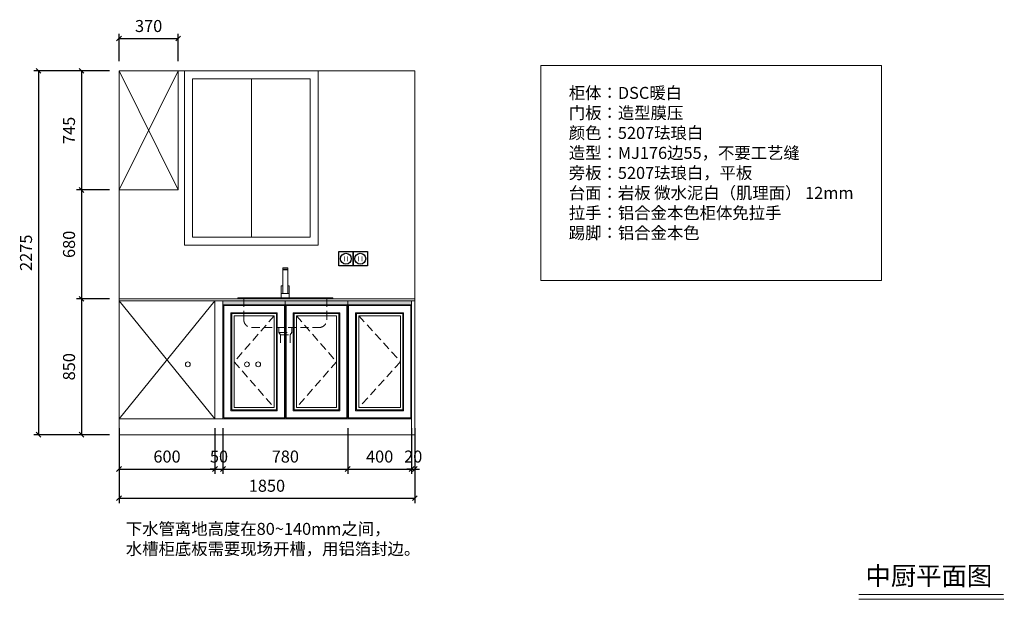
# Model space of a CAD drawing. Units: millimetres. Extents: x 85790 to 108543, y -101231 to -94733.
# Drawn here: x 102384 to 108543, y -101231 to -97607 of the extents above; entities that cross this region are included whole.
import ezdxf

# ---------------------------------------------------------------- set-up
doc = ezdxf.new("R2010")
doc.units = ezdxf.units.MM
doc.header["$LTSCALE"] = 8
doc.linetypes.add('DASHED2', pattern=[9.525, 6.35, -3.175])
for name, color, linetype, lineweight in [('1', 7, 'Continuous', 20), ('尺寸', 7, 'Continuous', 9), ('层板', 7, 'DASHED2', 9)]:
    doc.layers.add(name, color=color, linetype=linetype, lineweight=lineweight)
doc.layers.add('厨卫', color=1, linetype='Continuous')
doc.styles.get("Standard").update_dxf_attribs({"font": 'times.ttf', "height": 75})
doc.dimstyles.new('ISO-25', dxfattribs={"dimtxt": 70, "dimasz": 30, "dimexe": 30, "dimexo": 60, "dimgap": 30, "dimtad": 1, "dimdec": 0, "dimtxsty": 'Standard', "dimblk": 'OBLIQUE', "dimcen": 30, "dimclre": 256, "dimclrt": 256, "dimadec": 0, "dimazin": 0, "dimtfac": 1, "dimtdec": 0, "dimtix": 1, "dimtmove": 2, "dimatfit": 3, "dimldrblk": 'OBLIQUE', "dimfxl": 1, "dimarcsym": 0})

# ---------------------------------------------------------------- blocks, each defined once
blk = doc.blocks.new('插座')
at = {"color": 0}
for p, q in [((-45, 45), (45, 45)), ((-45, -45), (-45, 45)), ((45, 45), (45, -45)), ((45, -45), (-45, -45))]:
    blk.add_line(p, q, dxfattribs=at)
blk.add_circle((0, 0), 34, dxfattribs=at)
for points in [[(-8.2, 16), (-12.7, 16), (-8.2, -15.9), (-12.7, -15.9)], [(8.2, 16), (12.7, 16), (8.2, -15.9), (12.7, -15.9)]]:
    blk.add_trace(points, dxfattribs=at)
blk = doc.blocks.new('_Oblique')
at = {"color": 0, "lineweight": -2}
blk.add_line((-0.5, -0.5), (0.5, 0.5), dxfattribs=at)
blk = doc.blocks.new('*D72')
at = {"layer": 'Defpoints', "color": 0, "transparency": 16777216}
for p in [(103006, -97926.6), (102770.8, -98671.6), (103006, -98671.6)]:
    blk.add_point(p, dxfattribs=at)
at = {"layer": '尺寸', "lineweight": -2, "transparency": 16777216}
for p, q in [((102946, -97926.6), (102740.8, -97926.6)), ((102946, -98671.6), (102740.8, -98671.6))]:
    blk.add_line(p, q, dxfattribs=at)
at = {"layer": '尺寸', "color": 0, "lineweight": -2, "transparency": 16777216}
blk.add_line((102770.8, -97926.6), (102770.8, -98671.6), dxfattribs=at)
at = {"layer": '尺寸', "color": 0, "lineweight": -2, "transparency": 16777216, "xscale": 30, "yscale": 30, "zscale": 30}
for p, rotation in [((102770.8, -97926.6), 90), ((102770.8, -98671.6), 270)]:
    blk.add_blockref('_Oblique', p, dxfattribs=dict(at, rotation=rotation))
at = {"layer": '尺寸', "transparency": 16777216, "insert": (102702.6, -98299.1), "char_height": 75, "attachment_point": 5, "rotation": 90}
blk.add_mtext('745', dxfattribs=at)
blk = doc.blocks.new('*D73')
at = {"layer": 'Defpoints', "color": 0, "transparency": 16777216}
for p in [(103006, -98671.6), (102770.8, -99351.6), (103006, -99351.6)]:
    blk.add_point(p, dxfattribs=at)
at = {"layer": '尺寸', "lineweight": -2, "transparency": 16777216}
for p, q in [((102946, -98671.6), (102740.8, -98671.6)), ((102946, -99351.6), (102740.8, -99351.6))]:
    blk.add_line(p, q, dxfattribs=at)
at = {"layer": '尺寸', "color": 0, "lineweight": -2, "transparency": 16777216}
blk.add_line((102770.8, -98671.6), (102770.8, -99351.6), dxfattribs=at)
at = {"layer": '尺寸', "color": 0, "lineweight": -2, "transparency": 16777216, "xscale": 30, "yscale": 30, "zscale": 30}
for p, rotation in [((102770.8, -98671.6), 90), ((102770.8, -99351.6), 270)]:
    blk.add_blockref('_Oblique', p, dxfattribs=dict(at, rotation=rotation))
at = {"layer": '尺寸', "transparency": 16777216, "insert": (102702.7, -99011.6), "char_height": 75, "attachment_point": 5, "rotation": 90}
blk.add_mtext('680', dxfattribs=at)
blk = doc.blocks.new('*D74')
at = {"layer": 'Defpoints', "color": 0, "transparency": 16777216}
for p in [(103376, -97724.5), (103006, -97926.6), (103376, -97926.6)]:
    blk.add_point(p, dxfattribs=at)
at = {"layer": '尺寸', "lineweight": -2, "transparency": 16777216}
for p, q in [((103006, -97866.6), (103006, -97694.5)), ((103376, -97866.6), (103376, -97694.5))]:
    blk.add_line(p, q, dxfattribs=at)
at = {"layer": '尺寸', "color": 0, "lineweight": -2, "transparency": 16777216}
blk.add_line((103006, -97724.5), (103376, -97724.5), dxfattribs=at)
at = {"layer": '尺寸', "color": 0, "lineweight": -2, "transparency": 16777216, "xscale": 30, "yscale": 30, "zscale": 30, "rotation": 180}
blk.add_blockref('_Oblique', (103006, -97724.5), dxfattribs=at)
at = {"layer": '尺寸', "color": 0, "lineweight": -2, "transparency": 16777216, "xscale": 30, "yscale": 30, "zscale": 30}
blk.add_blockref('_Oblique', (103376, -97724.5), dxfattribs=at)
at = {"layer": '尺寸', "transparency": 16777216, "insert": (103191, -97656.2), "char_height": 75, "attachment_point": 5}
blk.add_mtext('370', dxfattribs=at)
blk = doc.blocks.new('*D75')
at = {"layer": 'Defpoints', "color": 0, "transparency": 16777216}
for p in [(103006, -99351.6), (102770.8, -100201.6), (103006, -100201.6)]:
    blk.add_point(p, dxfattribs=at)
at = {"layer": '尺寸', "lineweight": -2, "transparency": 16777216}
for p, q in [((102946, -99351.6), (102740.8, -99351.6)), ((102946, -100201.6), (102740.8, -100201.6))]:
    blk.add_line(p, q, dxfattribs=at)
at = {"layer": '尺寸', "color": 0, "lineweight": -2, "transparency": 16777216}
blk.add_line((102770.8, -99351.6), (102770.8, -100201.6), dxfattribs=at)
at = {"layer": '尺寸', "color": 0, "lineweight": -2, "transparency": 16777216, "xscale": 30, "yscale": 30, "zscale": 30}
for p, rotation in [((102770.8, -99351.6), 90), ((102770.8, -100201.6), 270)]:
    blk.add_blockref('_Oblique', p, dxfattribs=dict(at, rotation=rotation))
at = {"layer": '尺寸', "transparency": 16777216, "insert": (102702.7, -99776.6), "char_height": 75, "attachment_point": 5, "rotation": 90}
blk.add_mtext('850', dxfattribs=at)
blk = doc.blocks.new('*D76')
at = {"layer": 'Defpoints', "color": 0, "transparency": 16777216}
for p in [(103006, -97926.6), (102501.9, -100201.6), (103006, -100201.6)]:
    blk.add_point(p, dxfattribs=at)
at = {"layer": '尺寸', "lineweight": -2, "transparency": 16777216}
for p, q in [((102946, -97926.6), (102471.9, -97926.6)), ((102946, -100201.6), (102471.9, -100201.6))]:
    blk.add_line(p, q, dxfattribs=at)
at = {"layer": '尺寸', "color": 0, "lineweight": -2, "transparency": 16777216}
blk.add_line((102501.9, -97926.6), (102501.9, -100201.6), dxfattribs=at)
at = {"layer": '尺寸', "color": 0, "lineweight": -2, "transparency": 16777216, "xscale": 30, "yscale": 30, "zscale": 30}
for p, rotation in [((102501.9, -97926.6), 90), ((102501.9, -100201.6), 270)]:
    blk.add_blockref('_Oblique', p, dxfattribs=dict(at, rotation=rotation))
at = {"layer": '尺寸', "transparency": 16777216, "insert": (102433.7, -99064.1), "char_height": 75, "attachment_point": 5, "rotation": 90}
blk.add_mtext('2275', dxfattribs=at)
blk = doc.blocks.new('*D77')
at = {"layer": 'Defpoints', "color": 0, "transparency": 16777216}
for p in [(103006, -100101.6), (103606, -100101.6), (103606, -100416.1)]:
    blk.add_point(p, dxfattribs=at)
at = {"layer": '尺寸', "lineweight": -2, "transparency": 16777216}
for p, q in [((103006, -100161.6), (103006, -100446.1)), ((103606, -100161.6), (103606, -100446.1))]:
    blk.add_line(p, q, dxfattribs=at)
at = {"layer": '尺寸', "color": 0, "lineweight": -2, "transparency": 16777216}
blk.add_line((103006, -100416.1), (103606, -100416.1), dxfattribs=at)
at = {"layer": '尺寸', "color": 0, "lineweight": -2, "transparency": 16777216, "xscale": 30, "yscale": 30, "zscale": 30, "rotation": 180}
blk.add_blockref('_Oblique', (103006, -100416.1), dxfattribs=at)
at = {"layer": '尺寸', "color": 0, "lineweight": -2, "transparency": 16777216, "xscale": 30, "yscale": 30, "zscale": 30}
blk.add_blockref('_Oblique', (103606, -100416.1), dxfattribs=at)
at = {"layer": '尺寸', "transparency": 16777216, "insert": (103306, -100347.9), "char_height": 75, "attachment_point": 5}
blk.add_mtext('600', dxfattribs=at)
blk = doc.blocks.new('*D78')
at = {"layer": 'Defpoints', "color": 0, "transparency": 16777216}
for p in [(103606, -100101.6), (103656, -100101.6), (103656, -100416.1)]:
    blk.add_point(p, dxfattribs=at)
at = {"layer": '尺寸', "lineweight": -2, "transparency": 16777216}
for p, q in [((103606, -100161.6), (103606, -100446.1)), ((103656, -100161.6), (103656, -100446.1))]:
    blk.add_line(p, q, dxfattribs=at)
at = {"layer": '尺寸', "color": 0, "lineweight": -2, "transparency": 16777216}
for p, q in [((103606, -100416.1), (103576, -100416.1)), ((103606, -100416.1), (103656, -100416.1)), ((103656, -100416.1), (103686, -100416.1))]:
    blk.add_line(p, q, dxfattribs=at)
at = {"layer": '尺寸', "color": 0, "lineweight": -2, "transparency": 16777216, "xscale": 30, "yscale": 30, "zscale": 30}
blk.add_blockref('_Oblique', (103606, -100416.1), dxfattribs=at)
at = {"layer": '尺寸', "color": 0, "lineweight": -2, "transparency": 16777216, "xscale": 30, "yscale": 30, "zscale": 30, "rotation": 180}
blk.add_blockref('_Oblique', (103656, -100416.1), dxfattribs=at)
at = {"layer": '尺寸', "transparency": 16777216, "insert": (103631, -100347.9), "char_height": 75, "attachment_point": 5}
blk.add_mtext('50', dxfattribs=at)
blk = doc.blocks.new('*D79')
at = {"layer": 'Defpoints', "color": 0, "transparency": 16777216}
for p in [(103656, -100101.6), (104436, -100101.6), (104436, -100416.1)]:
    blk.add_point(p, dxfattribs=at)
at = {"layer": '尺寸', "lineweight": -2, "transparency": 16777216}
for p, q in [((103656, -100161.6), (103656, -100446.1)), ((104436, -100161.6), (104436, -100446.1))]:
    blk.add_line(p, q, dxfattribs=at)
at = {"layer": '尺寸', "color": 0, "lineweight": -2, "transparency": 16777216}
blk.add_line((103656, -100416.1), (104436, -100416.1), dxfattribs=at)
at = {"layer": '尺寸', "color": 0, "lineweight": -2, "transparency": 16777216, "xscale": 30, "yscale": 30, "zscale": 30, "rotation": 180}
blk.add_blockref('_Oblique', (103656, -100416.1), dxfattribs=at)
at = {"layer": '尺寸', "color": 0, "lineweight": -2, "transparency": 16777216, "xscale": 30, "yscale": 30, "zscale": 30}
blk.add_blockref('_Oblique', (104436, -100416.1), dxfattribs=at)
at = {"layer": '尺寸', "transparency": 16777216, "insert": (104046, -100347.8), "char_height": 75, "attachment_point": 5}
blk.add_mtext('780', dxfattribs=at)
blk = doc.blocks.new('*D80')
at = {"layer": 'Defpoints', "color": 0, "transparency": 16777216}
for p in [(104436, -100101.6), (104836, -100101.6), (104836, -100416.1)]:
    blk.add_point(p, dxfattribs=at)
at = {"layer": '尺寸', "lineweight": -2, "transparency": 16777216}
for p, q in [((104436, -100161.6), (104436, -100446.1)), ((104836, -100161.6), (104836, -100446.1))]:
    blk.add_line(p, q, dxfattribs=at)
at = {"layer": '尺寸', "color": 0, "lineweight": -2, "transparency": 16777216}
blk.add_line((104436, -100416.1), (104836, -100416.1), dxfattribs=at)
at = {"layer": '尺寸', "color": 0, "lineweight": -2, "transparency": 16777216, "xscale": 30, "yscale": 30, "zscale": 30, "rotation": 180}
blk.add_blockref('_Oblique', (104436, -100416.1), dxfattribs=at)
at = {"layer": '尺寸', "color": 0, "lineweight": -2, "transparency": 16777216, "xscale": 30, "yscale": 30, "zscale": 30}
blk.add_blockref('_Oblique', (104836, -100416.1), dxfattribs=at)
at = {"layer": '尺寸', "transparency": 16777216, "insert": (104636, -100347.9), "char_height": 75, "attachment_point": 5}
blk.add_mtext('400', dxfattribs=at)
blk = doc.blocks.new('*D81')
at = {"layer": 'Defpoints', "color": 0, "transparency": 16777216}
for p in [(104836, -100101.6), (104856, -100101.6), (104856, -100416.1)]:
    blk.add_point(p, dxfattribs=at)
at = {"layer": '尺寸', "lineweight": -2, "transparency": 16777216}
for p, q in [((104836, -100161.6), (104836, -100446.1)), ((104856, -100161.6), (104856, -100446.1))]:
    blk.add_line(p, q, dxfattribs=at)
at = {"layer": '尺寸', "color": 0, "lineweight": -2, "transparency": 16777216}
for p, q in [((104836, -100416.1), (104806, -100416.1)), ((104836, -100416.1), (104856, -100416.1)), ((104856, -100416.1), (104886, -100416.1))]:
    blk.add_line(p, q, dxfattribs=at)
at = {"layer": '尺寸', "color": 0, "lineweight": -2, "transparency": 16777216, "xscale": 30, "yscale": 30, "zscale": 30}
blk.add_blockref('_Oblique', (104836, -100416.1), dxfattribs=at)
at = {"layer": '尺寸', "color": 0, "lineweight": -2, "transparency": 16777216, "xscale": 30, "yscale": 30, "zscale": 30, "rotation": 180}
blk.add_blockref('_Oblique', (104856, -100416.1), dxfattribs=at)
at = {"layer": '尺寸', "transparency": 16777216, "insert": (104846, -100347.9), "char_height": 75, "attachment_point": 5}
blk.add_mtext('20', dxfattribs=at)
blk = doc.blocks.new('*D82')
at = {"layer": 'Defpoints', "color": 0, "transparency": 16777216}
for p in [(103006, -100101.6), (104856, -100101.6), (104856, -100598.6)]:
    blk.add_point(p, dxfattribs=at)
at = {"layer": '尺寸', "lineweight": -2, "transparency": 16777216}
for p, q in [((103006, -100161.6), (103006, -100628.6)), ((104856, -100161.6), (104856, -100628.6))]:
    blk.add_line(p, q, dxfattribs=at)
at = {"layer": '尺寸', "color": 0, "lineweight": -2, "transparency": 16777216}
blk.add_line((103006, -100598.6), (104856, -100598.6), dxfattribs=at)
at = {"layer": '尺寸', "color": 0, "lineweight": -2, "transparency": 16777216, "xscale": 30, "yscale": 30, "zscale": 30, "rotation": 180}
blk.add_blockref('_Oblique', (103006, -100598.6), dxfattribs=at)
at = {"layer": '尺寸', "color": 0, "lineweight": -2, "transparency": 16777216, "xscale": 30, "yscale": 30, "zscale": 30}
blk.add_blockref('_Oblique', (104856, -100598.6), dxfattribs=at)
at = {"layer": '尺寸', "transparency": 16777216, "insert": (103931, -100530.5), "char_height": 75, "attachment_point": 5}
blk.add_mtext('1850', dxfattribs=at)

msp = doc.modelspace()

# ---------------------------------------------------------------- hatches: boundary and pattern name
at = {"layer": '尺寸'}
h = msp.add_hatch(color=256, dxfattribs=at)
h.dxf.hatch_style = 1
h.paths.add_polyline_path([(103656, -99363.6), (104836, -99363.6), (104836, -99388.6), (103656, -99388.6)])

# ---------------------------------------------------------------- linework, layer by layer
at = {"layer": '1'}
msp.add_line((107633.4, -101230.5), (108540.2, -101230.5), dxfattribs=at)
at = {"layer": '1', "const_width": 6.39}
msp.add_lwpolyline([(107633.4, -101201.1), (108540.2, -101201.1)], dxfattribs=at)
msp.add_lwpolyline([(107633.4, -101201.1), (108540.2, -101201.1)], dxfattribs=at)
at = {"layer": '尺寸'}
for p, q in [((103006, -97926.6), (104856, -97926.6)), ((103006, -97926.6), (103006, -98671.6)), ((103006, -98671.6), (103376, -97926.6)), ((103006, -97926.6), (103376, -98671.6)), ((103376, -97926.6), (103376, -98671.6)), ((104856, -97926.6), (104856, -98601.6)), ((103833.5, -98966.6), (103833.5, -97976.6)), ((104856, -98601.6), (104856, -99351.6)), ((103006, -98671.6), (103006, -98671.6)), ((103006, -98671.6), (103006, -99351.6)), ((103376, -98671.6), (103006, -98671.6)), ((103006, -99351.6), (104856, -99351.6)), ((103006, -99351.6), (103006, -99363.6)), ((103006, -99363.6), (104856, -99363.6)), ((103006, -99363.6), (103006, -100101.6)), ((103606, -99363.6), (103006, -100101.6)), ((103606, -100101.6), (103006, -99363.6)), ((103606, -99363.6), (103606, -100101.6)), ((103656, -99363.6), (103656, -100101.6)), ((104046, -99363.6), (104046, -100101.6)), ((104436, -99363.6), (104436, -100101.6)), ((104836, -99363.6), (104836, -100101.6)), ((104856, -99351.6), (104856, -99363.6)), ((104856, -99363.6), (104856, -100101.6)), ((103006, -100101.6), (104836, -100101.6)), ((103006, -100101.6), (103006, -100201.6)), ((104836, -100101.6), (104836, -100201.6)), ((104856, -100101.6), (104856, -100201.6)), ((103006, -100201.6), (104856, -100201.6))]:
    msp.add_line(p, q, dxfattribs=at)
at = {"layer": '尺寸', "color": 1}
for p, q in [((104031, -99270.1), (104031, -99157.4)), ((104031, -99157.4), (104061, -99157.4)), ((104061, -99157.4), (104061, -99270.1)), ((104061, -99166.1), (104031, -99166.1)), ((104031, -99171.5), (104061, -99171.5)), ((104021, -99346.6), (104021, -99270.1)), ((104021, -99270.1), (104031, -99270.1)), ((104031, -99319.2), (104031, -99270.1)), ((104061, -99270.1), (104061, -99319.2)), ((104061, -99270.1), (104071, -99270.1)), ((104071, -99270.1), (104071, -99319.2)), ((104071, -99319.2), (104021, -99319.2)), ((104071, -99319.2), (104071, -99346.6)), ((103746, -99351.6), (103751, -99346.6)), ((103746, -99351.6), (104346, -99351.6)), ((103751, -99346.6), (104341, -99346.6)), ((104071, -99346.6), (104021, -99346.6)), ((104341, -99346.6), (104346, -99351.6))]:
    msp.add_line(p, q, dxfattribs=at)
at = {"layer": '尺寸', "linetype": 'DASHED2'}
for p, q in [((103976, -99458.6), (103726, -99745.1)), ((104116, -99458.6), (104366, -99745.1)), ((104506, -99458.6), (104766, -99745.1)), ((103726, -99745.1), (103976, -100031.6)), ((104366, -99745.1), (104116, -100031.6)), ((104766, -99745.1), (104506, -100031.6))]:
    msp.add_line(p, q, dxfattribs=at)
at = {"layer": '尺寸'}
for points in [[(103416, -99016.6), (104251, -99016.6), (104251, -97926.6), (103416, -97926.6)], [(105644.2, -97892.8), (107776.1, -97892.8), (107776.1, -99236.9), (105644.2, -99236.9)], [(103466, -98966.6), (104201, -98966.6), (104201, -97976.6), (103466, -97976.6)], [(103656, -99363.6), (104836, -99363.6), (104836, -99388.6), (103656, -99388.6)], [(103656, -99388.6), (104046, -99388.6), (104046, -100101.6), (103656, -100101.6)], [(103661, -99393.6), (104041, -99393.6), (104041, -100096.6), (103661, -100096.6)], [(104046, -99388.6), (104436, -99388.6), (104436, -100101.6), (104046, -100101.6)], [(104051, -99393.6), (104431, -99393.6), (104431, -100096.6), (104051, -100096.6)], [(104436, -99388.6), (104836, -99388.6), (104836, -100101.6), (104436, -100101.6)], [(104441, -99393.6), (104831, -99393.6), (104831, -100096.6), (104441, -100096.6)], [(103706, -99438.6), (103996, -99438.6), (103996, -100051.6), (103706, -100051.6)], [(103711, -99443.6), (103991, -99443.6), (103991, -100046.6), (103711, -100046.6)], [(103726, -99458.6), (103976, -99458.6), (103976, -100031.6), (103726, -100031.6)], [(104096, -99438.6), (104386, -99438.6), (104386, -100051.6), (104096, -100051.6)], [(104101, -99443.6), (104381, -99443.6), (104381, -100046.6), (104101, -100046.6)], [(104116, -99458.6), (104366, -99458.6), (104366, -100031.6), (104116, -100031.6)], [(104486, -99438.6), (104786, -99438.6), (104786, -100051.6), (104486, -100051.6)], [(104491, -99443.6), (104781, -99443.6), (104781, -100046.6), (104491, -100046.6)], [(104506, -99458.6), (104766, -99458.6), (104766, -100031.6), (104506, -100031.6)]]:
    msp.add_lwpolyline(points, close=True, dxfattribs=at)
at = {"layer": '尺寸', "color": 5}
for centre in [(103436, -99761.6), (103806, -99761.6), (103876, -99761.6)]:
    msp.add_circle(centre, 15, dxfattribs=at)
at = {"layer": '层板', "color": 1}
for p, q in [((103786, -99351.6), (103786, -99481.6)), ((104306, -99351.6), (104306, -99481.6)), ((103836, -99531.6), (104256, -99531.6)), ((104006, -99531.6), (104006, -99561.6)), ((104006, -99561.6), (104086, -99561.6)), ((104016, -99576.6), (104006, -99561.6)), ((104016, -99576.6), (104016, -99636.6)), ((104016, -99576.6), (104076, -99576.6)), ((104076, -99576.6), (104086, -99561.6)), ((104076, -99576.6), (104076, -99636.6)), ((104086, -99531.6), (104086, -99561.6))]:
    msp.add_line(p, q, dxfattribs=at)
for centre, start, end in [((103836, -99481.6), 180, 270), ((104256, -99481.6), 270, 0)]:
    msp.add_arc(centre, 50, start, end, dxfattribs=at)

# ---------------------------------------------------------------- block references
at = {"layer": '厨卫'}
for p in [(104424.9, -99101.6), (104514.9, -99101.6)]:
    msp.add_blockref('插座', p, dxfattribs=at)

# ---------------------------------------------------------------- texts
at = {"layer": '1', "insert": (107675.1, -101025.9), "char_height": 116.194, "width": 3216.895, "attachment_point": 1}
msp.add_mtext('{\\fSimSun|b0|i0|c134|p2;中厨平面图}', dxfattribs=at)
at = {"layer": '尺寸', "insert": (105819.1, -98027.2), "char_height": 75, "attachment_point": 1}
msp.add_mtext_dynamic_manual_height_columns('{\\fSimSun|b0|i0|c134|p2;柜体：}DSC{\\fSimSun|b0|i0|c134|p2;暖白}\\P{\\fSimSun|b0|i0|c134|p2;门板：造型膜压}\\P{\\fSimSun|b0|i0|c134|p2;颜色：}5207{\\fSimSun|b0|i0|c134|p2;珐琅白}\\P{\\fSimSun|b0|i0|c134|p2;造型：}MJ176{\\fSimSun|b0|i0|c134|p2;边}55{\\fSimSun|b0|i0|c134|p2;，不要工艺缝}\\P{\\fSimSun|b0|i0|c134|p2;旁板：5207珐琅白，平板}\\P{\\fSimSun|b0|i0|c134|p2;台面：岩板} {\\fSimSun|b0|i0|c134|p2;微水泥白（肌理面）} 12mm\\P{\\fSimSun|b0|i0|c134|p2;拉手：铝合金本色柜体免拉手}\\P{\\fSimSun|b0|i0|c134|p2;踢脚：铝合金本色}', width=2205.833, gutter_width=375, heights=[0], dxfattribs=at)
at = {"layer": '尺寸', "color": 5, "insert": (103048.2, -100752.7), "char_height": 75, "attachment_point": 1}
msp.add_mtext_dynamic_manual_height_columns('{\\fSimSun|b0|i0|c134|p2;下水管离地高度在}80~140mm{\\fSimSun|b0|i0|c134|p2;之间，\\P水槽柜底板需要现场开槽，用铝箔封边。}', width=2174.876, gutter_width=375, heights=[0], dxfattribs=at)

# ---------------------------------------------------------------- dimensions: what is measured, and where the dimension line sits
at = {"layer": '尺寸'}
for base, p1, p2, picture, middle in [((103376, -97724.5), (103006, -97926.6), (103376, -97926.6), '*D74', (103191, -97656.2)), ((103606, -100416.1), (103006, -100101.6), (103606, -100101.6), '*D77', (103306, -100347.9)), ((104856, -100598.6), (103006, -100101.6), (104856, -100101.6), '*D82', (103931, -100530.5)), ((103656, -100416.1), (103606, -100101.6), (103656, -100101.6), '*D78', (103631, -100347.9)), ((104436, -100416.1), (103656, -100101.6), (104436, -100101.6), '*D79', (104046, -100347.8)), ((104836, -100416.1), (104436, -100101.6), (104836, -100101.6), '*D80', (104636, -100347.9)), ((104856, -100416.1), (104836, -100101.6), (104856, -100101.6), '*D81', (104846, -100347.9))]:
    dim = msp.add_linear_dim(base=base, p1=p1, p2=p2, dimstyle='ISO-25', dxfattribs=at)
    dim.commit()
    dim.dimension.update_dxf_attribs({"geometry": picture, "text_midpoint": middle})
for base, p1, p2, picture, middle in [((102501.9, -100201.6), (103006, -97926.6), (103006, -100201.6), '*D76', (102433.7, -99064.1)), ((102770.8, -98671.6), (103006, -97926.6), (103006, -98671.6), '*D72', (102702.6, -98299.1)), ((102770.8, -99351.6), (103006, -98671.6), (103006, -99351.6), '*D73', (102702.7, -99011.6)), ((102770.8, -100201.6), (103006, -99351.6), (103006, -100201.6), '*D75', (102702.7, -99776.6))]:
    dim = msp.add_linear_dim(base=base, p1=p1, p2=p2, angle=90, dimstyle='ISO-25', dxfattribs=at)
    dim.commit()
    dim.dimension.update_dxf_attribs({"geometry": picture, "text_midpoint": middle})

doc.saveas('drawing.dxf')
